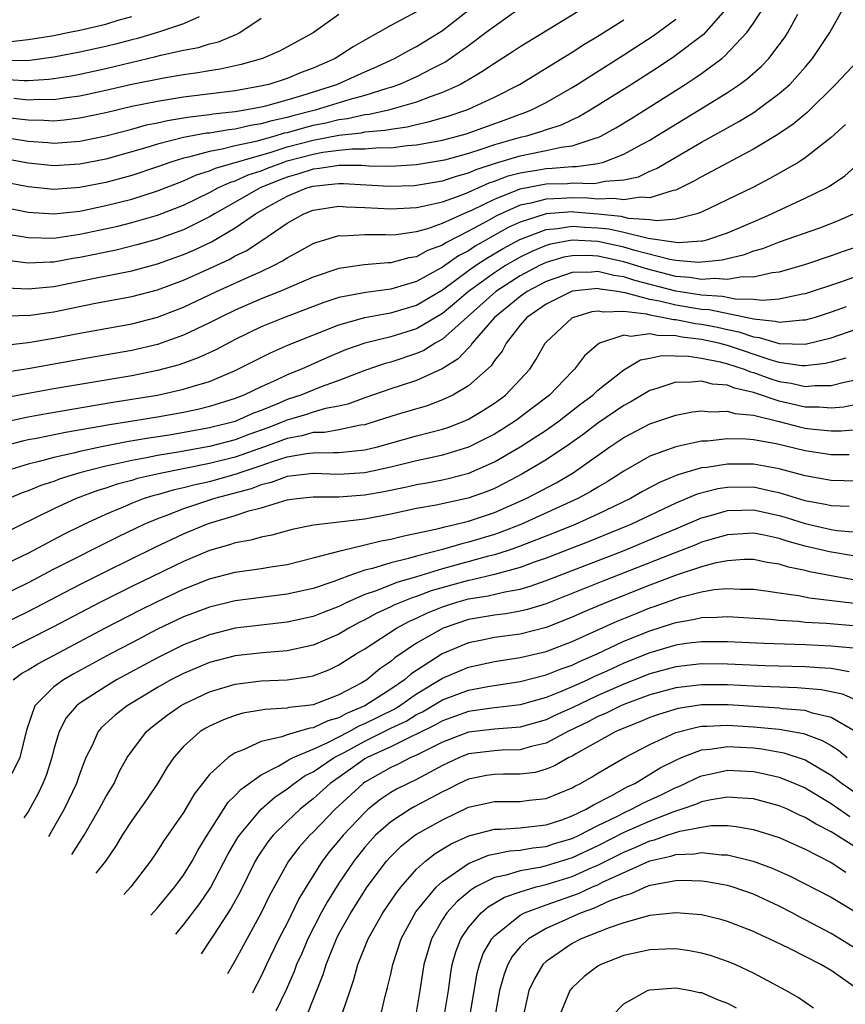
# Model space of a CAD drawing. Units: inches. Extents: x 2503317 to 2505000, y 1542667 to 1545000.
# Drawn here: x 2504616 to 2504680, y 1542944 to 1543020 of the extents above; entities that cross this region are included whole.
import ezdxf

# ---------------------------------------------------------------- set-up
doc = ezdxf.new("R2010")
doc.units = ezdxf.units.IN
doc.header["$MEASUREMENT"] = 0
doc.layers.add('LD25021542_2ft', color=95, linetype='Continuous')

msp = doc.modelspace()

# ---------------------------------------------------------------- linework, layer by layer
at = {"layer": 'LD25021542_2ft'}
for points, elevation in [([(2504614.618, 1543011), (2504617, 1543010.625), (2504618.519, 1543010.519), (2504619, 1543010.471), (2504621, 1543010.623), (2504623, 1543011.037), (2504625, 1543011.552), (2504626.137, 1543011.863), (2504627, 1543012.035), (2504627.778, 1543012.222), (2504629, 1543012.404), (2504629.504, 1543012.496), (2504631, 1543012.666), (2504631.286, 1543012.714), (2504633, 1543012.903), (2504633.608, 1543013), (2504635, 1543013.263), (2504635.345, 1543013.345), (2504637, 1543013.798), (2504638.134, 1543014.134), (2504640.828, 1543015), (2504643, 1543015.975), (2504643.721, 1543016.279), (2504645.3, 1543017), (2504646.39, 1543017.61), (2504647, 1543017.919), (2504649, 1543019.172), (2504653, 1543022.324)], 7750), ([(2504661, 1543021.59), (2504655, 1543017.907), (2504654.46, 1543017.54), (2504653, 1543016.621), (2504652.043, 1543015.957), (2504651, 1543015.361), (2504650.785, 1543015.215), (2504650.374, 1543015), (2504649, 1543014.372), (2504648.045, 1543014.045), (2504647, 1543013.63), (2504644.835, 1543013), (2504643.333, 1543012.667), (2504643, 1543012.639), (2504641.659, 1543012.34), (2504641, 1543012.271), (2504639.983, 1543012.017), (2504639, 1543011.822), (2504638.344, 1543011.656), (2504637, 1543011.266), (2504636.78, 1543011.22), (2504636.053, 1543011), (2504634.591, 1543010.591), (2504633, 1543010.247), (2504631.99, 1543009.99), (2504631, 1543009.823), (2504629.378, 1543009.378), (2504629, 1543009.305), (2504628.025, 1543009), (2504627, 1543008.624), (2504625, 1543007.967), (2504623, 1543007.431), (2504621, 1543007.032), (2504619, 1543006.888), (2504617, 1543007.083), (2504615, 1543007.475)], 7754), ([(2504613, 1542996.998), (2504616.839, 1542997.161), (2504617, 1542997.153), (2504618.61, 1542997.39), (2504619, 1542997.429), (2504622.068, 1542998.068), (2504625, 1542998.602), (2504627, 1542999.131), (2504629, 1542999.879), (2504631, 1543000.771), (2504632.527, 1543001.473), (2504633, 1543001.747), (2504633.846, 1543002.154), (2504635.053, 1543002.947), (2504637, 1543004.28), (2504638.288, 1543005), (2504639, 1543005.287), (2504641, 1543005.594), (2504641.549, 1543005.549), (2504643, 1543005.499), (2504645, 1543005.379), (2504647, 1543005.495), (2504647.61, 1543005.61), (2504649, 1543005.934), (2504650.445, 1543006.445), (2504651, 1543006.67), (2504652.608, 1543007.391), (2504653, 1543007.518), (2504654.074, 1543007.926), (2504655, 1543008.177), (2504656.402, 1543008.402), (2504657, 1543008.514), (2504657.473, 1543008.527), (2504659, 1543008.663), (2504659.345, 1543008.655), (2504661, 1543008.894), (2504661.431, 1543009), (2504663, 1543009.599), (2504664.358, 1543010.358), (2504665, 1543010.698), (2504665.505, 1543011), (2504668.795, 1543013), (2504671, 1543014.381), (2504671.928, 1543015), (2504672.549, 1543015.451), (2504673.606, 1543016.393), (2504674.183, 1543017), (2504675, 1543018.065), (2504675.395, 1543018.605), (2504675.651, 1543019), (2504676.424, 1543020.424)], 7764), ([(2504655, 1543020.879), (2504653, 1543019.483), (2504652.376, 1543019), (2504651, 1543017.987), (2504649.254, 1543016.746), (2504648.231, 1543016.231), (2504647, 1543015.585), (2504645.672, 1543015), (2504645, 1543014.768), (2504644.688, 1543014.688), (2504643, 1543014.152), (2504641.84, 1543013.84), (2504639.157, 1543013), (2504637.433, 1543012.567), (2504637, 1543012.441), (2504635.81, 1543012.19), (2504635, 1543011.945), (2504634.178, 1543011.822), (2504633, 1543011.552), (2504632.503, 1543011.497), (2504631, 1543011.244), (2504630.781, 1543011.219), (2504629, 1543010.886), (2504627, 1543010.372), (2504626.088, 1543010.088), (2504623, 1543009.235), (2504621, 1543008.836), (2504619, 1543008.714), (2504617, 1543008.92), (2504613.549, 1543009.549)], 7752), ([(2504615, 1542994.831), (2504617, 1542995.064), (2504619, 1542995.399), (2504621, 1542995.792), (2504625, 1542996.502), (2504627, 1542997.022), (2504629, 1542997.795), (2504631.541, 1542999), (2504634.22, 1543000.22), (2504635, 1543000.557), (2504635.949, 1543001), (2504636.637, 1543001.363), (2504637, 1543001.612), (2504637.909, 1543002.091), (2504639, 1543002.708), (2504639.211, 1543002.789), (2504639.906, 1543003), (2504641, 1543003.316), (2504641.302, 1543003.302), (2504643, 1543003.406), (2504644.591, 1543003.409), (2504645, 1543003.383), (2504645.413, 1543003.413), (2504647, 1543003.633), (2504647.87, 1543003.87), (2504649, 1543004.275), (2504650.586, 1543005), (2504651.307, 1543005.307), (2504653, 1543006.146), (2504655, 1543006.929), (2504657, 1543007.307), (2504658.649, 1543007.351), (2504659, 1543007.383), (2504660.657, 1543007.343), (2504661, 1543007.393), (2504661.521, 1543007.52), (2504663, 1543007.618), (2504664.133, 1543007.868), (2504665, 1543008.285), (2504665.51, 1543008.49), (2504669, 1543010.531), (2504671, 1543011.653), (2504671.873, 1543012.127), (2504673.11, 1543012.89), (2504673.264, 1543013), (2504675, 1543014.285), (2504675.807, 1543015), (2504677, 1543016.325), (2504677.575, 1543017), (2504678.909, 1543019), (2504680.012, 1543021)], 7766), ([(2504671.018, 1543021), (2504669.141, 1543018.859), (2504666.866, 1543017.134), (2504665.664, 1543016.336), (2504663.587, 1543015), (2504660.402, 1543013), (2504659.51, 1543012.49), (2504659, 1543012.269), (2504658.147, 1543011.853), (2504657, 1543011.49), (2504656.652, 1543011.348), (2504655.489, 1543011), (2504655, 1543010.888), (2504653, 1543010.32), (2504651.958, 1543009.958), (2504651, 1543009.664), (2504649.152, 1543009.151), (2504649, 1543009.112), (2504647, 1543008.778), (2504645, 1543008.656), (2504643.305, 1543008.694), (2504642.731, 1543008.731), (2504641, 1543008.734), (2504639.503, 1543008.497), (2504639, 1543008.449), (2504637.907, 1543008.093), (2504637, 1543007.833), (2504636.395, 1543007.605), (2504634.925, 1543007), (2504633, 1543005.894), (2504631.392, 1543005), (2504631, 1543004.758), (2504629, 1543003.768), (2504627, 1543003.047), (2504625.403, 1543002.597), (2504623.794, 1543002.206), (2504621, 1543001.626), (2504620.455, 1543001.545), (2504619, 1543001.263), (2504618.733, 1543001.267), (2504617, 1543001.187), (2504615, 1543001.451)], 7760), ([(2504615.278, 1542999.278), (2504617, 1542999.2), (2504619, 1542999.384), (2504622.011, 1543000.011), (2504625, 1543000.603), (2504627, 1543001.141), (2504629, 1543001.854), (2504629.805, 1543002.195), (2504631.163, 1543002.836), (2504633, 1543003.908), (2504634.564, 1543005), (2504635.582, 1543005.582), (2504637, 1543006.362), (2504638.512, 1543007), (2504639, 1543007.144), (2504640.695, 1543007.305), (2504641, 1543007.353), (2504641.353, 1543007.353), (2504644.874, 1543007.126), (2504646.808, 1543007.192), (2504647, 1543007.205), (2504649, 1543007.546), (2504650.087, 1543007.913), (2504651, 1543008.155), (2504651.585, 1543008.415), (2504653.093, 1543008.907), (2504655, 1543009.479), (2504655.621, 1543009.621), (2504657, 1543009.884), (2504658.156, 1543010.156), (2504659, 1543010.256), (2504660.869, 1543010.869), (2504661, 1543010.895), (2504661.228, 1543011), (2504662.366, 1543011.634), (2504663.607, 1543012.393), (2504664.589, 1543013), (2504667.736, 1543015), (2504668.502, 1543015.498), (2504669, 1543015.85), (2504670.556, 1543017), (2504670.805, 1543017.195), (2504672.487, 1543019), (2504673, 1543019.721), (2504673.827, 1543021)], 7762), ([(2504647, 1543020.6), (2504645, 1543019.537), (2504643, 1543018.427), (2504642.096, 1543017.904), (2504640.71, 1543017), (2504639, 1543016.245), (2504638.09, 1543015.91), (2504637, 1543015.451), (2504635.59, 1543015), (2504634.828, 1543014.828), (2504633, 1543014.512), (2504629, 1543014), (2504627, 1543013.689), (2504625, 1543013.28), (2504623, 1543012.809), (2504621, 1543012.379), (2504619.776, 1543012.224), (2504619, 1543012.165), (2504618.218, 1543012.218), (2504617, 1543012.23), (2504615.613, 1543012.388)], 7748), ([(2504641, 1543020.386), (2504639, 1543018.983), (2504636.423, 1543017.577), (2504635.104, 1543017), (2504633.464, 1543016.536), (2504631.826, 1543016.175), (2504631, 1543016.046), (2504630.116, 1543015.884), (2504629, 1543015.734), (2504627.494, 1543015.493), (2504625, 1543014.994), (2504623, 1543014.536), (2504621, 1543014.099), (2504619.973, 1543013.972), (2504619, 1543013.815), (2504617.828, 1543013.827), (2504617, 1543013.78), (2504615.9, 1543013.9)], 7746), ([(2504615, 1543015.404), (2504616.699, 1543015.301), (2504617, 1543015.305), (2504618.601, 1543015.399), (2504619, 1543015.45), (2504620.333, 1543015.667), (2504621, 1543015.795), (2504623, 1543016.236), (2504626.857, 1543017.143), (2504627.259, 1543017.259), (2504629, 1543017.636), (2504630.148, 1543017.852), (2504631, 1543018.125), (2504631.706, 1543018.294), (2504633.119, 1543018.881), (2504633.341, 1543019), (2504635, 1543020.106)], 7744), ([(2504615, 1543003.518), (2504617, 1543003.161), (2504619, 1543003.123), (2504621, 1543003.418), (2504623.939, 1543004.06), (2504625, 1543004.325), (2504627, 1543004.9), (2504629, 1543005.676), (2504631, 1543006.652), (2504631.648, 1543007), (2504632.573, 1543007.428), (2504633, 1543007.549), (2504633.998, 1543008.002), (2504635, 1543008.329), (2504635.475, 1543008.525), (2504636.734, 1543009), (2504637, 1543009.085), (2504639, 1543009.622), (2504639.766, 1543009.766), (2504641, 1543009.929), (2504642.034, 1543010.034), (2504643, 1543010.033), (2504644.124, 1543010.124), (2504645, 1543010.105), (2504646.272, 1543010.272), (2504647, 1543010.319), (2504649, 1543010.699), (2504650.155, 1543011), (2504650.811, 1543011.189), (2504653.765, 1543012.234), (2504655, 1543012.694), (2504655.236, 1543012.764), (2504655.815, 1543013), (2504657, 1543013.611), (2504659, 1543014.753), (2504659.401, 1543015), (2504663, 1543017.293), (2504665.249, 1543018.751), (2504667, 1543020.043)], 7758), ([(2504615, 1543005.538), (2504617, 1543005.14), (2504619, 1543005.008), (2504621, 1543005.219), (2504623, 1543005.636), (2504625, 1543006.143), (2504627, 1543006.768), (2504629, 1543007.552), (2504629.995, 1543008.005), (2504631, 1543008.319), (2504631.466, 1543008.535), (2504635.769, 1543009.769), (2504637, 1543010.165), (2504639, 1543010.699), (2504641, 1543011.082), (2504642.736, 1543011.264), (2504643, 1543011.323), (2504644.548, 1543011.452), (2504645, 1543011.552), (2504646.273, 1543011.727), (2504647, 1543011.913), (2504647.899, 1543012.1), (2504649.446, 1543012.555), (2504650.794, 1543013), (2504651, 1543013.084), (2504653, 1543014.017), (2504654.932, 1543015), (2504658.216, 1543017), (2504659, 1543017.487), (2504659.917, 1543018.083), (2504661, 1543018.731), (2504663, 1543019.999)], 7756), ([(2504630.207, 1543020.207), (2504629, 1543019.674), (2504627, 1543019.02), (2504625.452, 1543018.548), (2504625, 1543018.443), (2504623.861, 1543018.139), (2504623, 1543017.932), (2504621, 1543017.486), (2504619, 1543017.098), (2504617.143, 1543016.857), (2504615.174, 1543016.826)], 7742), ([(2504615.676, 1543018.325), (2504617, 1543018.458), (2504619, 1543018.786), (2504620.071, 1543019), (2504621, 1543019.193), (2504623, 1543019.662), (2504623.95, 1543019.951), (2504625, 1543020.246)], 7740), ([(2504681, 1543016.774), (2504679.342, 1543015), (2504677.16, 1543012.84), (2504676.077, 1543011.923), (2504674.881, 1543011.119), (2504673, 1543009.984), (2504669, 1543007.867), (2504668.461, 1543007.539), (2504667.378, 1543007), (2504667, 1543006.829), (2504666.805, 1543006.805), (2504665, 1543006.224), (2504664.283, 1543006.284), (2504663, 1543006.072), (2504662.191, 1543006.191), (2504661, 1543006.142), (2504660.21, 1543006.21), (2504659, 1543006.235), (2504658.177, 1543006.177), (2504657, 1543006.146), (2504655.827, 1543005.827), (2504655, 1543005.665), (2504653.156, 1543004.844), (2504652.439, 1543004.439), (2504651, 1543003.661), (2504649.244, 1543002.756), (2504649, 1543002.583), (2504647.837, 1543002.163), (2504647, 1543001.677), (2504646.408, 1543001.593), (2504645, 1543001.205), (2504644.795, 1543001.205), (2504642.945, 1543001.055), (2504641, 1543000.774), (2504639, 1543000.107), (2504636.449, 1542999), (2504635, 1542998.424), (2504633, 1542997.567), (2504631.823, 1542997), (2504631, 1542996.572), (2504629, 1542995.621), (2504627, 1542994.911), (2504625, 1542994.438), (2504621, 1542993.755), (2504617, 1542993.036), (2504615, 1542992.718)], 7768), ([(2504680.106, 1543011.894), (2504679, 1543010.887), (2504677, 1543009.321), (2504676.509, 1543009), (2504674.28, 1543007.72), (2504672.967, 1543007.033), (2504669, 1543005.136), (2504668.623, 1543005), (2504667, 1543004.6), (2504665.541, 1543004.459), (2504665, 1543004.542), (2504663.35, 1543004.65), (2504662.782, 1543004.782), (2504661, 1543004.982), (2504659.141, 1543005.141), (2504659, 1543005.144), (2504657, 1543005.002), (2504655, 1543004.368), (2504654.067, 1543003.933), (2504651.51, 1543002.49), (2504651, 1543002.15), (2504650.242, 1543001.758), (2504649, 1543000.877), (2504647, 1542999.764), (2504645, 1542999.18), (2504643.067, 1542998.933), (2504641, 1542998.525), (2504639.843, 1542998.157), (2504636.794, 1542997), (2504635, 1542996.264), (2504633, 1542995.302), (2504631.495, 1542994.505), (2504630.126, 1542993.874), (2504628.656, 1542993.344), (2504627, 1542992.897), (2504625, 1542992.497), (2504619, 1542991.488), (2504617, 1542991.133), (2504615, 1542990.746)], 7770), ([(2504615.101, 1542988.899), (2504617, 1542989.319), (2504618.422, 1542989.578), (2504623.554, 1542990.447), (2504627, 1542991.002), (2504629, 1542991.446), (2504629.672, 1542991.672), (2504631, 1542992.058), (2504633, 1542992.9), (2504635.726, 1542994.274), (2504637.119, 1542994.881), (2504641, 1542996.427), (2504643, 1542996.993), (2504644.686, 1542997.313), (2504645, 1542997.351), (2504647, 1542997.94), (2504649, 1542999.138), (2504651, 1543000.612), (2504651.546, 1543001), (2504652.418, 1543001.582), (2504653.681, 1543002.319), (2504654.978, 1543003.022), (2504657, 1543003.798), (2504657.865, 1543003.866), (2504659, 1543004.057), (2504659.978, 1543003.978), (2504661, 1543003.924), (2504661.831, 1543003.831), (2504663, 1543003.572), (2504664.878, 1543003.122), (2504667, 1543002.807), (2504667.212, 1543002.788), (2504669, 1543002.902), (2504669.088, 1543002.912), (2504669.411, 1543003), (2504671, 1543003.543), (2504673.427, 1543004.573), (2504674.402, 1543005), (2504675.546, 1543005.545), (2504677, 1543006.199), (2504678.638, 1543007), (2504678.871, 1543007.129), (2504680.053, 1543007.947), (2504681.119, 1543008.881)], 7772), ([(2504680.75, 1543005), (2504679.54, 1543004.46), (2504678.098, 1543003.902), (2504675, 1543002.804), (2504673.704, 1543002.296), (2504673, 1543002.104), (2504672.2, 1543001.8), (2504671, 1543001.532), (2504670.582, 1543001.418), (2504668.769, 1543001.231), (2504667, 1543001.39), (2504666.54, 1543001.46), (2504663.835, 1543002.165), (2504663, 1543002.429), (2504661, 1543002.858), (2504659, 1543002.969), (2504657.343, 1543002.657), (2504657, 1543002.557), (2504655.903, 1543002.097), (2504655, 1543001.651), (2504654.578, 1543001.422), (2504653.866, 1543001), (2504653, 1543000.452), (2504651.003, 1542999), (2504649.932, 1542998.068), (2504649, 1542997.307), (2504647, 1542996.126), (2504645, 1542995.508), (2504643, 1542995.013), (2504641.515, 1542994.485), (2504640.109, 1542993.891), (2504638.115, 1542993), (2504637, 1542992.563), (2504636.151, 1542992.151), (2504635, 1542991.644), (2504633.67, 1542991), (2504633, 1542990.735), (2504631, 1542990.111), (2504630.106, 1542989.894), (2504629, 1542989.661), (2504627, 1542989.297), (2504625.242, 1542989), (2504623.294, 1542988.705), (2504622.56, 1542988.56), (2504619.883, 1542988.118), (2504617.646, 1542987.646), (2504617, 1542987.53), (2504616.566, 1542987.434), (2504615, 1542987.021)], 7774), ([(2504681, 1543002.452), (2504679.92, 1543002.08), (2504679, 1543001.743), (2504676.944, 1543001.056), (2504675, 1543000.496), (2504674.442, 1543000.442), (2504673, 1543000.103), (2504672.124, 1543000.124), (2504671, 1542999.927), (2504670.013, 1543000.013), (2504669, 1542999.929), (2504668.088, 1543000.087), (2504667, 1543000.166), (2504664.74, 1543000.741), (2504663, 1543001.304), (2504661, 1543001.735), (2504660.221, 1543001.779), (2504659, 1543001.764), (2504658.357, 1543001.643), (2504657, 1543001.244), (2504656.481, 1543001), (2504655, 1543000.21), (2504653.112, 1542999), (2504649, 1542995.31), (2504648.436, 1542995), (2504647.551, 1542994.45), (2504647, 1542994.213), (2504645, 1542993.549), (2504644.567, 1542993.433), (2504643, 1542992.902), (2504641, 1542992.124), (2504639.63, 1542991.63), (2504638.058, 1542991), (2504637, 1542990.652), (2504636.374, 1542990.374), (2504635, 1542989.814), (2504634.408, 1542989.592), (2504633.105, 1542989), (2504633, 1542988.962), (2504631, 1542988.461), (2504627.914, 1542987.914), (2504626.326, 1542987.674), (2504624.621, 1542987.379), (2504622.673, 1542987), (2504621, 1542986.65), (2504620.518, 1542986.518), (2504619, 1542986.182), (2504617.869, 1542985.869), (2504617, 1542985.672), (2504615, 1542985.044)], 7776), ([(2504681, 1543000.188), (2504679.725, 1542999.725), (2504677, 1542998.812), (2504676.783, 1542998.784), (2504675, 1542998.409), (2504673.7, 1542998.3), (2504673, 1542998.381), (2504671.591, 1542998.409), (2504670.61, 1542998.61), (2504669, 1542998.713), (2504667, 1542999.017), (2504663.845, 1542999.846), (2504663, 1543000.129), (2504662.231, 1543000.231), (2504661, 1543000.544), (2504660.491, 1543000.491), (2504659, 1543000.468), (2504657, 1542999.781), (2504655.532, 1542999), (2504655, 1542998.627), (2504654.119, 1542997.881), (2504653.02, 1542997), (2504651.299, 1542995), (2504651.183, 1542994.817), (2504651, 1542994.655), (2504650.202, 1542993.798), (2504648.963, 1542993.037), (2504647, 1542992.13), (2504645.722, 1542991.723), (2504645, 1542991.475), (2504643, 1542990.785), (2504641.693, 1542990.307), (2504641, 1542990.151), (2504639.959, 1542989.959), (2504639, 1542989.683), (2504638.491, 1542989.509), (2504637, 1542989.071), (2504635.521, 1542988.479), (2504634.047, 1542987.953), (2504633, 1542987.547), (2504631, 1542987.018), (2504628.583, 1542986.583), (2504627, 1542986.324), (2504626.145, 1542986.145), (2504625, 1542985.947), (2504623.633, 1542985.633), (2504623, 1542985.514), (2504620.994, 1542985), (2504619.478, 1542984.522), (2504619, 1542984.331), (2504617.989, 1542984.011), (2504617, 1542983.603), (2504616.557, 1542983.443), (2504615.517, 1542983)], 7778), ([(2504680.172, 1542997.828), (2504679, 1542997.392), (2504677.777, 1542997), (2504677, 1542996.775), (2504676.782, 1542996.782), (2504675, 1542996.595), (2504674.69, 1542996.69), (2504673, 1542996.864), (2504672.899, 1542996.899), (2504669.576, 1542997.576), (2504669, 1542997.613), (2504667, 1542997.935), (2504665.755, 1542998.245), (2504665, 1542998.377), (2504663.091, 1542998.909), (2504662.918, 1542998.917), (2504662.504, 1542999), (2504661.177, 1542999.177), (2504661, 1542999.222), (2504659, 1542999.017), (2504657, 1542998.019), (2504655.52, 1542997), (2504655, 1542996.389), (2504653.913, 1542995), (2504653.598, 1542994.402), (2504653, 1542993.661), (2504652.744, 1542993.256), (2504651, 1542991.723), (2504649.789, 1542991), (2504649, 1542990.622), (2504647.82, 1542990.18), (2504645.494, 1542989.494), (2504643.96, 1542989), (2504643, 1542988.711), (2504642.67, 1542988.67), (2504641, 1542988.313), (2504639.883, 1542988.118), (2504639, 1542988.099), (2504638.147, 1542987.853), (2504637, 1542987.657), (2504635.247, 1542987), (2504633, 1542986.203), (2504631, 1542985.704), (2504627.073, 1542984.927), (2504625.458, 1542984.542), (2504625, 1542984.399), (2504623.892, 1542984.107), (2504623, 1542983.802), (2504622.381, 1542983.619), (2504620.724, 1542983), (2504619, 1542982.2), (2504615, 1542980.252)], 7780), ([(2504615, 1542977.827), (2504617, 1542978.793), (2504619.755, 1542980.245), (2504621.279, 1542981), (2504623, 1542981.802), (2504624.371, 1542982.371), (2504625, 1542982.65), (2504625.912, 1542983), (2504626.74, 1542983.26), (2504627, 1542983.321), (2504628.301, 1542983.699), (2504629, 1542983.851), (2504629.906, 1542984.095), (2504631, 1542984.335), (2504633.086, 1542984.914), (2504633.304, 1542985), (2504635, 1542985.561), (2504635.877, 1542985.877), (2504637, 1542986.218), (2504638.484, 1542986.484), (2504639, 1542986.538), (2504640.572, 1542986.572), (2504641, 1542986.558), (2504643, 1542986.76), (2504643.978, 1542987), (2504647, 1542987.842), (2504649, 1542988.365), (2504649.475, 1542988.525), (2504650.709, 1542989), (2504651, 1542989.129), (2504652.162, 1542989.837), (2504653, 1542990.381), (2504653.852, 1542991), (2504655, 1542992.194), (2504655.738, 1542993), (2504656.231, 1542993.769), (2504656.929, 1542995), (2504657, 1542995.084), (2504659, 1542996.97), (2504659.057, 1542997), (2504660.548, 1542997.452), (2504661, 1542997.515), (2504661.429, 1542997.43), (2504663, 1542997.487), (2504664.737, 1542997.263), (2504665, 1542997.189), (2504666.086, 1542997), (2504666.833, 1542996.833), (2504667, 1542996.831), (2504668.534, 1542996.534), (2504669, 1542996.478), (2504670.237, 1542996.236), (2504671, 1542996.059), (2504671.884, 1542995.884), (2504673, 1542995.505), (2504673.457, 1542995.457), (2504675, 1542994.987), (2504677, 1542994.933), (2504679, 1542995.427), (2504681, 1542996.122)], 7782), ([(2504680.139, 1542993.861), (2504679, 1542993.544), (2504678.562, 1542993.438), (2504677, 1542993.249), (2504676.744, 1542993.256), (2504675, 1542993.514), (2504674.287, 1542993.713), (2504671, 1542994.82), (2504670.327, 1542995), (2504669, 1542995.299), (2504667.48, 1542995.48), (2504667, 1542995.573), (2504665.592, 1542995.592), (2504665, 1542995.724), (2504663.537, 1542995.537), (2504663, 1542995.637), (2504661.113, 1542995), (2504661.037, 1542994.963), (2504659.963, 1542994.037), (2504659.194, 1542993), (2504659, 1542992.817), (2504657.269, 1542991), (2504654.622, 1542989), (2504653.63, 1542988.37), (2504653, 1542987.992), (2504651, 1542986.969), (2504649, 1542986.35), (2504648.189, 1542986.189), (2504647, 1542985.923), (2504645, 1542985.439), (2504643, 1542984.992), (2504641, 1542984.867), (2504639, 1542984.933), (2504637, 1542984.698), (2504635.759, 1542984.241), (2504635, 1542984.064), (2504634.236, 1542983.764), (2504631.383, 1542983), (2504631, 1542982.875), (2504629, 1542982.208), (2504627.695, 1542981.695), (2504627, 1542981.446), (2504625.932, 1542981), (2504623.944, 1542980.056), (2504619, 1542977.549), (2504617, 1542976.505), (2504615, 1542975.509)], 7784), ([(2504615, 1542973.29), (2504617, 1542974.283), (2504621, 1542976.368), (2504623, 1542977.375), (2504626.77, 1542979.23), (2504629, 1542980.274), (2504630.735, 1542981), (2504631, 1542981.094), (2504633, 1542981.686), (2504634.045, 1542982.045), (2504635, 1542982.286), (2504637, 1542982.895), (2504637.742, 1542983), (2504639, 1542983.137), (2504641, 1542983.15), (2504643, 1542983.282), (2504644.462, 1542983.538), (2504646.117, 1542983.883), (2504647, 1542984.092), (2504647.775, 1542984.225), (2504649, 1542984.462), (2504649.443, 1542984.558), (2504651.028, 1542984.973), (2504653, 1542985.84), (2504655, 1542986.989), (2504657, 1542988.289), (2504658.004, 1542989), (2504659.682, 1542990.318), (2504660.598, 1542991), (2504661, 1542991.381), (2504663, 1542992.96), (2504664.285, 1542993.715), (2504665, 1542993.848), (2504665.941, 1542994.059), (2504667.986, 1542994.014), (2504669, 1542993.857), (2504670.427, 1542993.573), (2504671, 1542993.42), (2504672.281, 1542993), (2504672.788, 1542992.788), (2504673, 1542992.741), (2504674.269, 1542992.269), (2504675, 1542992.041), (2504675.907, 1542991.907), (2504677, 1542991.653), (2504677.736, 1542991.736), (2504679, 1542991.738), (2504680.006, 1542992.006), (2504681, 1542992.201)], 7786), ([(2504681, 1542990.262), (2504679.943, 1542990.057), (2504679, 1542989.988), (2504678.074, 1542990.074), (2504677, 1542990.072), (2504675, 1542990.536), (2504673, 1542991.2), (2504671.532, 1542991.532), (2504671, 1542991.754), (2504669.842, 1542991.842), (2504669, 1542992.072), (2504667.967, 1542991.967), (2504667, 1542992.001), (2504665.478, 1542991.478), (2504665, 1542991.347), (2504663.525, 1542990.475), (2504663, 1542990.203), (2504661, 1542988.823), (2504659.962, 1542988.038), (2504658.8, 1542987.2), (2504657, 1542985.994), (2504655.122, 1542984.878), (2504653.811, 1542984.189), (2504653, 1542983.794), (2504652.44, 1542983.56), (2504650.969, 1542983.031), (2504648.501, 1542982.501), (2504647, 1542982.228), (2504645, 1542981.793), (2504643, 1542981.423), (2504639.043, 1542980.957), (2504637.395, 1542980.605), (2504635.825, 1542980.175), (2504635, 1542980.022), (2504634.211, 1542979.789), (2504633, 1542979.59), (2504632.563, 1542979.436), (2504631, 1542979), (2504629, 1542978.144), (2504625, 1542976.211), (2504622.583, 1542975), (2504618.923, 1542973.077), (2504615, 1542971.097)], 7788), ([(2504615.862, 1542969), (2504616.503, 1542969.497), (2504617, 1542969.782), (2504617.75, 1542970.25), (2504622.983, 1542973.017), (2504625.625, 1542974.375), (2504627, 1542975.056), (2504629, 1542975.997), (2504631, 1542976.798), (2504633, 1542977.324), (2504635, 1542977.608), (2504635.739, 1542977.739), (2504637, 1542977.923), (2504639, 1542978.416), (2504641.189, 1542979), (2504643, 1542979.419), (2504644.268, 1542979.732), (2504645, 1542979.866), (2504645.897, 1542980.103), (2504648.696, 1542980.696), (2504649.17, 1542980.83), (2504649.946, 1542981), (2504651, 1542981.256), (2504653, 1542981.925), (2504655.461, 1542983), (2504657.775, 1542984.225), (2504659.078, 1542985), (2504661.916, 1542987), (2504663, 1542987.729), (2504665, 1542988.769), (2504667, 1542989.46), (2504668.301, 1542989.699), (2504669, 1542989.783), (2504669.708, 1542989.708), (2504671, 1542989.758), (2504671.576, 1542989.576), (2504673, 1542989.438), (2504675, 1542988.948), (2504676.549, 1542988.548), (2504677, 1542988.448), (2504677.639, 1542988.361), (2504679, 1542988.229), (2504679.77, 1542988.23), (2504681, 1542988.331)], 7790), ([(2504680.381, 1542986.381), (2504679, 1542986.38), (2504677, 1542986.695), (2504674.765, 1542987.235), (2504673, 1542987.534), (2504672.404, 1542987.596), (2504671, 1542987.612), (2504669.447, 1542987.447), (2504669, 1542987.429), (2504668.631, 1542987.369), (2504667, 1542987.009), (2504665, 1542986.278), (2504663, 1542985.131), (2504661.7, 1542984.3), (2504661, 1542983.896), (2504660.455, 1542983.545), (2504659.454, 1542983), (2504655.047, 1542981), (2504653.574, 1542980.426), (2504653, 1542980.232), (2504651, 1542979.632), (2504650.481, 1542979.519), (2504649, 1542979.076), (2504647, 1542978.556), (2504646.368, 1542978.368), (2504645, 1542978.044), (2504643.602, 1542977.602), (2504643, 1542977.461), (2504641.677, 1542977), (2504640.596, 1542976.597), (2504639, 1542976.069), (2504637, 1542975.617), (2504633, 1542975.116), (2504631, 1542974.628), (2504629, 1542973.856), (2504627, 1542972.904), (2504625, 1542971.869), (2504623.356, 1542971), (2504620.534, 1542969.466), (2504619.727, 1542969), (2504619, 1542968.456), (2504617.528, 1542967), (2504616.878, 1542965.122), (2504616.359, 1542963), (2504615.749, 1542961.75)], 7792), ([(2504681, 1542984.345), (2504679, 1542984.405), (2504677, 1542984.763), (2504675, 1542985.295), (2504673.564, 1542985.564), (2504673, 1542985.655), (2504671, 1542985.662), (2504669.41, 1542985.41), (2504669, 1542985.369), (2504667.158, 1542984.842), (2504665.747, 1542984.253), (2504664.449, 1542983.551), (2504663.516, 1542983), (2504661, 1542981.793), (2504659.238, 1542981), (2504657.645, 1542980.355), (2504655, 1542979.324), (2504654.076, 1542979), (2504653, 1542978.653), (2504652.547, 1542978.547), (2504649, 1542977.581), (2504647, 1542976.964), (2504645.47, 1542976.53), (2504643.885, 1542975.885), (2504643, 1542975.584), (2504641.674, 1542975), (2504641, 1542974.667), (2504639.786, 1542974.214), (2504639, 1542973.889), (2504637, 1542973.444), (2504635, 1542973.23), (2504633, 1542972.983), (2504631, 1542972.49), (2504629, 1542971.704), (2504627, 1542970.711), (2504623.838, 1542969), (2504623, 1542968.498), (2504621, 1542967.198), (2504620.746, 1542967), (2504619.945, 1542966.055), (2504619.397, 1542965), (2504619, 1542963.645), (2504618.834, 1542963), (2504618.388, 1542961.612), (2504618.139, 1542961), (2504617.768, 1542960.232), (2504617.025, 1542958.869), (2504616.682, 1542958.339)], 7794), ([(2504680.395, 1542982.395), (2504679, 1542982.446), (2504678.552, 1542982.552), (2504677, 1542982.834), (2504675, 1542983.454), (2504674.446, 1542983.554), (2504673, 1542983.88), (2504671, 1542983.867), (2504670.245, 1542983.755), (2504668.657, 1542983.343), (2504667.867, 1542983), (2504667, 1542982.65), (2504663.537, 1542981), (2504663.162, 1542980.838), (2504660.32, 1542979.681), (2504657, 1542978.399), (2504656.08, 1542978.08), (2504655, 1542977.676), (2504653, 1542977.132), (2504651.276, 1542976.725), (2504651, 1542976.682), (2504649.683, 1542976.317), (2504648.133, 1542975.867), (2504647, 1542975.443), (2504646.655, 1542975.345), (2504645.236, 1542974.764), (2504645, 1542974.64), (2504643.877, 1542974.123), (2504643, 1542973.636), (2504642.568, 1542973.432), (2504641.771, 1542973), (2504641, 1542972.537), (2504639, 1542971.676), (2504637, 1542971.254), (2504635.099, 1542971.1), (2504633, 1542970.857), (2504631, 1542970.335), (2504629, 1542969.5), (2504628.029, 1542969), (2504627, 1542968.418), (2504624.646, 1542967), (2504623.728, 1542966.272), (2504622.682, 1542965.318), (2504622.415, 1542965), (2504621.94, 1542963.94), (2504621.465, 1542963), (2504621, 1542961.762), (2504620.75, 1542961), (2504619.785, 1542959), (2504618.649, 1542957.016), (2504618.569, 1542956.892)], 7796), ([(2504620.367, 1542955.512), (2504621.328, 1542957), (2504622.5, 1542959), (2504623, 1542959.951), (2504623.637, 1542961), (2504624.064, 1542961.936), (2504624.664, 1542963), (2504625, 1542963.499), (2504626.133, 1542965), (2504626.603, 1542965.397), (2504627.732, 1542966.268), (2504628.767, 1542967), (2504629, 1542967.133), (2504631, 1542968.063), (2504633, 1542968.662), (2504635, 1542968.915), (2504637, 1542969.013), (2504638.739, 1542969.261), (2504639, 1542969.318), (2504640.218, 1542969.783), (2504641, 1542970.148), (2504642.326, 1542971), (2504643, 1542971.4), (2504645.435, 1542973), (2504646.461, 1542973.539), (2504647, 1542973.766), (2504647.835, 1542974.165), (2504649, 1542974.641), (2504650.104, 1542975), (2504651, 1542975.251), (2504652.514, 1542975.486), (2504653.799, 1542975.799), (2504655, 1542976.003), (2504655.774, 1542976.226), (2504657, 1542976.67), (2504663.028, 1542979), (2504665.834, 1542980.166), (2504667, 1542980.677), (2504669, 1542981.521), (2504669.699, 1542981.7), (2504671, 1542982.084), (2504672.096, 1542982.097), (2504673, 1542982.14), (2504675, 1542981.697), (2504675.538, 1542981.538), (2504677, 1542981.066), (2504679, 1542980.615), (2504679.455, 1542980.545), (2504681, 1542980.402)], 7798), ([(2504681, 1542978.529), (2504678.88, 1542978.88), (2504677, 1542979.336), (2504675.682, 1542979.682), (2504675, 1542979.91), (2504673.822, 1542980.178), (2504673, 1542980.324), (2504671, 1542980.215), (2504669.904, 1542979.904), (2504669, 1542979.626), (2504668.56, 1542979.44), (2504666.745, 1542978.745), (2504661.37, 1542976.63), (2504657, 1542974.879), (2504655.57, 1542974.43), (2504655, 1542974.294), (2504653.898, 1542974.102), (2504653, 1542973.997), (2504651, 1542973.659), (2504649.048, 1542973), (2504647, 1542971.829), (2504645.305, 1542970.695), (2504645, 1542970.42), (2504644.161, 1542969.839), (2504643.157, 1542969), (2504642.771, 1542968.771), (2504641, 1542967.836), (2504639, 1542967.083), (2504638.404, 1542967), (2504637.142, 1542966.858), (2504637, 1542966.817), (2504635.282, 1542966.718), (2504635, 1542966.658), (2504633.577, 1542966.423), (2504633, 1542966.25), (2504632.08, 1542965.92), (2504631, 1542965.424), (2504630.727, 1542965.272), (2504630.296, 1542965), (2504629, 1542963.845), (2504628.264, 1542963), (2504627.75, 1542962.25), (2504626.998, 1542961), (2504626.198, 1542959.802), (2504625, 1542958.144), (2504624.266, 1542957), (2504623.801, 1542956.199), (2504622.97, 1542954.998), (2504622.244, 1542954.071)], 7800), ([(2504680.728, 1542976.728), (2504679, 1542977.035), (2504677.357, 1542977.356), (2504677, 1542977.45), (2504675.705, 1542977.705), (2504675, 1542977.933), (2504674.067, 1542978.067), (2504673, 1542978.286), (2504672.286, 1542978.286), (2504671, 1542978.207), (2504670.015, 1542978.015), (2504669, 1542977.736), (2504667.107, 1542977.106), (2504665, 1542976.305), (2504661.703, 1542975), (2504659.805, 1542974.195), (2504659, 1542973.832), (2504657, 1542973.038), (2504655, 1542972.54), (2504653, 1542972.274), (2504652.071, 1542972.071), (2504651, 1542971.867), (2504648.967, 1542971), (2504646.549, 1542969.451), (2504646.05, 1542969), (2504645, 1542968.29), (2504643, 1542966.982), (2504641.589, 1542966.411), (2504641, 1542966.078), (2504640.153, 1542965.847), (2504639, 1542965.285), (2504638.743, 1542965.256), (2504637, 1542964.752), (2504636.596, 1542964.595), (2504635, 1542964.235), (2504633.556, 1542963.557), (2504633, 1542963.361), (2504632.447, 1542963), (2504631, 1542961.68), (2504630.462, 1542961), (2504629.822, 1542960.178), (2504629, 1542958.76), (2504627.46, 1542956.54), (2504627, 1542955.797), (2504626.458, 1542955), (2504624.943, 1542953.003), (2504624.392, 1542952.423)], 7802), ([(2504626.474, 1542950.825), (2504627, 1542951.393), (2504628.331, 1542953), (2504629, 1542953.919), (2504629.667, 1542955), (2504630.134, 1542955.866), (2504630.824, 1542957), (2504632.456, 1542959.544), (2504633, 1542960.054), (2504633.442, 1542960.559), (2504635, 1542961.667), (2504636.353, 1542962.353), (2504637, 1542962.741), (2504637.153, 1542962.848), (2504637.468, 1542963), (2504639, 1542963.646), (2504640.156, 1542964.156), (2504641.788, 1542965), (2504642.562, 1542965.438), (2504643, 1542965.616), (2504645.254, 1542966.746), (2504645.672, 1542967), (2504647, 1542967.917), (2504649, 1542969.119), (2504651, 1542969.975), (2504653, 1542970.423), (2504655, 1542970.728), (2504657, 1542971.187), (2504659, 1542971.954), (2504662.473, 1542973.527), (2504663.889, 1542974.111), (2504665, 1542974.553), (2504665.34, 1542974.661), (2504667, 1542975.259), (2504667.379, 1542975.379), (2504669, 1542975.792), (2504669.969, 1542975.969), (2504671, 1542976.055), (2504672.005, 1542975.996), (2504673, 1542975.996), (2504674.146, 1542975.854), (2504675, 1542975.723), (2504676.475, 1542975.524), (2504677.338, 1542975.338), (2504681, 1542974.904)], 7804), ([(2504628.397, 1542949.351), (2504629, 1542950.067), (2504630.267, 1542951.733), (2504631.075, 1542952.925), (2504632.451, 1542955.549), (2504633.187, 1542956.813), (2504633.313, 1542957), (2504635.004, 1542959), (2504636.061, 1542959.939), (2504637, 1542960.574), (2504637.538, 1542961), (2504638.398, 1542961.602), (2504639, 1542961.893), (2504640.631, 1542963), (2504641.396, 1542963.396), (2504643, 1542964.262), (2504645, 1542965.257), (2504646.184, 1542965.816), (2504647, 1542966.312), (2504647.461, 1542966.539), (2504649, 1542967.445), (2504651, 1542968.195), (2504652.488, 1542968.488), (2504655, 1542968.878), (2504657, 1542969.377), (2504658.155, 1542969.845), (2504659, 1542970.143), (2504659.575, 1542970.425), (2504660.927, 1542971), (2504663, 1542971.977), (2504665, 1542972.793), (2504666.679, 1542973.321), (2504667, 1542973.437), (2504668.347, 1542973.653), (2504669, 1542973.819), (2504670.169, 1542973.831), (2504671, 1542973.897), (2504674.309, 1542973.691), (2504675, 1542973.618), (2504676.471, 1542973.529), (2504677, 1542973.469), (2504678.62, 1542973.38), (2504681, 1542973.168)], 7806), ([(2504681, 1542971.419), (2504679, 1542971.605), (2504677, 1542971.696), (2504673.807, 1542971.807), (2504671, 1542971.948), (2504669, 1542971.948), (2504667.799, 1542971.799), (2504667, 1542971.676), (2504665, 1542971.078), (2504663, 1542970.285), (2504661.672, 1542969.671), (2504660.739, 1542969.26), (2504660.21, 1542969), (2504659, 1542968.452), (2504658.038, 1542968.038), (2504657, 1542967.637), (2504655, 1542967.077), (2504652.808, 1542966.808), (2504651, 1542966.549), (2504649, 1542965.843), (2504648.465, 1542965.535), (2504647, 1542964.802), (2504646.654, 1542964.654), (2504645, 1542963.837), (2504643.186, 1542963), (2504643, 1542962.892), (2504641.902, 1542962.098), (2504640.32, 1542961), (2504639, 1542959.8), (2504638.547, 1542959.453), (2504637.996, 1542959), (2504637, 1542958.056), (2504635.934, 1542957), (2504635.519, 1542956.481), (2504634.707, 1542955.293), (2504634.539, 1542955), (2504633.366, 1542952.634), (2504632.666, 1542951.334), (2504631.359, 1542949.359), (2504631.01, 1542948.804), (2504630.358, 1542947.846)], 7808), ([(2504680.391, 1542969.609), (2504679, 1542969.876), (2504678.084, 1542969.916), (2504677, 1542970.006), (2504673.904, 1542970.096), (2504671, 1542970.212), (2504669, 1542970.231), (2504667, 1542970.007), (2504665, 1542969.459), (2504663, 1542968.677), (2504661, 1542967.799), (2504659, 1542966.843), (2504657.731, 1542966.269), (2504657, 1542965.916), (2504655, 1542965.353), (2504654.687, 1542965.313), (2504653, 1542965.195), (2504651, 1542964.965), (2504649, 1542964.194), (2504647, 1542963.187), (2504646.563, 1542963), (2504645.526, 1542962.474), (2504645, 1542962.235), (2504643, 1542961.095), (2504642.866, 1542961), (2504640.71, 1542959), (2504639, 1542957.238), (2504638.749, 1542957), (2504637.931, 1542956.069), (2504637.119, 1542955), (2504635.648, 1542952.352), (2504635, 1542950.996), (2504633, 1542947.33), (2504632.396, 1542946.282)], 7810), ([(2504681, 1542967.403), (2504679.888, 1542967.888), (2504678.23, 1542968.23), (2504677, 1542968.334), (2504676.382, 1542968.381), (2504673, 1542968.505), (2504671, 1542968.604), (2504669, 1542968.621), (2504667, 1542968.386), (2504665, 1542967.837), (2504663, 1542967.1), (2504662.769, 1542967), (2504661.592, 1542966.408), (2504661, 1542966.161), (2504660.24, 1542965.76), (2504658.666, 1542965), (2504657, 1542964.117), (2504655.851, 1542963.852), (2504655, 1542963.607), (2504653.568, 1542963.568), (2504653, 1542963.527), (2504651, 1542963.273), (2504650.312, 1542963), (2504649, 1542962.385), (2504647, 1542961.311), (2504646.339, 1542961), (2504645.45, 1542960.55), (2504645, 1542960.287), (2504644.229, 1542959.771), (2504643.269, 1542959), (2504643, 1542958.763), (2504641.329, 1542957), (2504641, 1542956.588), (2504640.271, 1542955.729), (2504639.715, 1542955), (2504638.464, 1542953), (2504637.913, 1542952.087), (2504637, 1542950.217), (2504636.367, 1542949), (2504635.407, 1542947), (2504635, 1542946.119), (2504634.357, 1542944.872), (2504634.32, 1542944.805)], 7812), ([(2504680.96, 1542964.96), (2504679, 1542966.104), (2504677.566, 1542966.434), (2504677, 1542966.627), (2504675.228, 1542966.772), (2504675, 1542966.809), (2504671.063, 1542967.063), (2504669, 1542967.059), (2504667.203, 1542966.796), (2504665.667, 1542966.333), (2504665, 1542966.089), (2504664.237, 1542965.764), (2504663, 1542965.278), (2504662.815, 1542965.186), (2504662.37, 1542965), (2504659.291, 1542963.291), (2504659, 1542963.117), (2504658.759, 1542963), (2504657.651, 1542962.349), (2504657, 1542962.089), (2504656.144, 1542961.856), (2504655, 1542961.708), (2504653.71, 1542961.71), (2504653, 1542961.689), (2504652.399, 1542961.601), (2504651, 1542961.34), (2504650.28, 1542961), (2504649.444, 1542960.556), (2504649, 1542960.35), (2504646.814, 1542959.186), (2504646.497, 1542959), (2504645, 1542958.037), (2504643.835, 1542957), (2504643, 1542956.063), (2504642.148, 1542955), (2504641, 1542953.303), (2504640.115, 1542951.885), (2504639.63, 1542951), (2504638.598, 1542949), (2504638.129, 1542947.871), (2504637.736, 1542947), (2504637.542, 1542946.458), (2504636.937, 1542945.063), (2504636.138, 1542943.41)], 7814), ([(2504638.487, 1542943), (2504639.773, 1542946.227), (2504640.003, 1542947), (2504640.801, 1542949), (2504641, 1542949.383), (2504641.907, 1542951), (2504643.19, 1542953), (2504644.68, 1542955), (2504645, 1542955.358), (2504645.831, 1542956.169), (2504646.867, 1542957), (2504647, 1542957.089), (2504649, 1542958.196), (2504651, 1542959.155), (2504653, 1542959.597), (2504655, 1542959.599), (2504655.699, 1542959.699), (2504657, 1542959.829), (2504659, 1542960.65), (2504659.217, 1542960.784), (2504659.662, 1542961), (2504660.511, 1542961.489), (2504661, 1542961.8), (2504663.07, 1542963), (2504665, 1542964.018), (2504667, 1542964.935), (2504668.643, 1542965.357), (2504669, 1542965.41), (2504669.412, 1542965.412), (2504671, 1542965.512), (2504673, 1542965.383), (2504675, 1542965.179), (2504676.862, 1542964.863), (2504678.319, 1542964.319), (2504679, 1542963.921), (2504679.564, 1542963.564), (2504680.249, 1542963)], 7816), ([(2504641.28, 1542943.28), (2504641.857, 1542945), (2504642.159, 1542945.841), (2504642.472, 1542947), (2504643.26, 1542949), (2504644.382, 1542951), (2504645.441, 1542952.56), (2504645.796, 1542953), (2504647, 1542954.367), (2504647.695, 1542955), (2504648.424, 1542955.576), (2504649.663, 1542956.337), (2504651.038, 1542956.962), (2504653, 1542957.471), (2504653.472, 1542957.472), (2504655, 1542957.581), (2504655.635, 1542957.635), (2504657, 1542957.807), (2504658.198, 1542958.198), (2504659, 1542958.483), (2504660.086, 1542959), (2504660.651, 1542959.349), (2504662.064, 1542960.064), (2504663.265, 1542960.734), (2504663.836, 1542961), (2504665.808, 1542962.192), (2504667, 1542962.808), (2504667.439, 1542963), (2504669, 1542963.59), (2504669.639, 1542963.639), (2504671, 1542963.855), (2504673, 1542963.737), (2504673.661, 1542963.662), (2504675.36, 1542963.36), (2504677, 1542962.82), (2504679, 1542961.646), (2504679.858, 1542961), (2504681, 1542960.2)], 7818), ([(2504644.206, 1542943), (2504644.573, 1542944.572), (2504644.757, 1542945.243), (2504645, 1542946.258), (2504645.16, 1542947), (2504645.805, 1542949), (2504646.932, 1542951.068), (2504648.531, 1542953), (2504649, 1542953.434), (2504650.343, 1542954.343), (2504651, 1542954.821), (2504652.546, 1542955.455), (2504654.199, 1542955.801), (2504655, 1542955.849), (2504655.971, 1542956.028), (2504657, 1542956.134), (2504657.653, 1542956.347), (2504659, 1542956.747), (2504659.548, 1542957), (2504661, 1542957.746), (2504662.452, 1542958.452), (2504663, 1542958.738), (2504663.596, 1542959), (2504664.504, 1542959.496), (2504665.87, 1542960.129), (2504667, 1542960.685), (2504667.234, 1542960.766), (2504667.744, 1542961), (2504668.583, 1542961.417), (2504669, 1542961.59), (2504669.729, 1542961.729), (2504671, 1542962.017), (2504673, 1542961.914), (2504673.765, 1542961.765), (2504675, 1542961.473), (2504676.203, 1542961), (2504677, 1542960.65), (2504679, 1542959.442), (2504680.441, 1542958.441)], 7820), ([(2504681, 1542955.994), (2504679, 1542957.248), (2504677.841, 1542957.841), (2504677, 1542958.373), (2504676.56, 1542958.56), (2504675.638, 1542959), (2504675, 1542959.278), (2504673, 1542959.814), (2504672.142, 1542959.858), (2504671, 1542959.949), (2504669.74, 1542959.74), (2504669, 1542959.57), (2504668.609, 1542959.391), (2504667.481, 1542959), (2504666.779, 1542958.779), (2504665, 1542958.093), (2504663, 1542957.199), (2504661, 1542956.183), (2504659, 1542955.255), (2504657, 1542954.63), (2504656.511, 1542954.511), (2504655, 1542954.243), (2504653.903, 1542953.903), (2504653, 1542953.724), (2504651.569, 1542953), (2504651.208, 1542952.792), (2504650.116, 1542951.885), (2504649.326, 1542951), (2504649, 1542950.496), (2504648.139, 1542949), (2504647.56, 1542947), (2504647.249, 1542945), (2504646.905, 1542943)], 7822), ([(2504649.138, 1542943), (2504649.45, 1542945), (2504649.629, 1542946.371), (2504649.744, 1542947), (2504650.019, 1542947.981), (2504650.412, 1542949), (2504651, 1542949.86), (2504651.981, 1542951), (2504652.531, 1542951.469), (2504653.79, 1542952.21), (2504655, 1542952.63), (2504656.237, 1542953), (2504657, 1542953.187), (2504659, 1542953.813), (2504660.47, 1542954.47), (2504661, 1542954.69), (2504663, 1542955.698), (2504663.928, 1542956.072), (2504665, 1542956.567), (2504665.354, 1542956.646), (2504666.343, 1542957), (2504667.319, 1542957.318), (2504669, 1542957.632), (2504669.739, 1542957.74), (2504671, 1542957.737), (2504671.681, 1542957.681), (2504673, 1542957.452), (2504675, 1542956.832), (2504677, 1542955.912), (2504679, 1542954.883), (2504680.139, 1542954.139)], 7824), ([(2504651.118, 1542943), (2504651.666, 1542946.334), (2504651.845, 1542947), (2504652.147, 1542947.853), (2504652.793, 1542949), (2504653, 1542949.234), (2504654.063, 1542950.063), (2504655, 1542950.83), (2504655.321, 1542951), (2504657, 1542951.625), (2504659.501, 1542952.499), (2504660.575, 1542953), (2504661, 1542953.176), (2504661.359, 1542953.359), (2504665, 1542955.009), (2504666.63, 1542955.37), (2504667, 1542955.502), (2504668.451, 1542955.549), (2504669, 1542955.656), (2504670.524, 1542955.476), (2504671, 1542955.475), (2504672.982, 1542955), (2504674.461, 1542954.46), (2504675.832, 1542953.832), (2504679, 1542952.205), (2504681, 1542950.999)], 7826), ([(2504681, 1542948.171), (2504679, 1542949.415), (2504677, 1542950.462), (2504676.637, 1542950.637), (2504675.985, 1542951), (2504675, 1542951.518), (2504673, 1542952.45), (2504671.366, 1542953), (2504671, 1542953.108), (2504669.397, 1542953.397), (2504669, 1542953.45), (2504667.504, 1542953.504), (2504667, 1542953.484), (2504665.151, 1542953.151), (2504665, 1542953.11), (2504664.708, 1542953), (2504663.541, 1542952.459), (2504663, 1542952.327), (2504661.925, 1542951.925), (2504660.661, 1542951.339), (2504659.691, 1542951), (2504657, 1542949.797), (2504655.636, 1542949), (2504655, 1542948.377), (2504654.378, 1542947.622), (2504654.04, 1542947), (2504653.747, 1542946.253), (2504653.404, 1542945), (2504653.042, 1542942.958)], 7828), ([(2504681, 1542945.126), (2504679, 1542946.536), (2504678.204, 1542947), (2504675.736, 1542948.265), (2504674.21, 1542949), (2504673.374, 1542949.374), (2504673, 1542949.57), (2504671, 1542950.342), (2504670.489, 1542950.49), (2504669, 1542950.838), (2504667, 1542951.007), (2504665, 1542950.785), (2504664.727, 1542950.727), (2504663, 1542950.231), (2504661.852, 1542949.852), (2504659.706, 1542949), (2504659, 1542948.63), (2504657, 1542947.254), (2504656.741, 1542947), (2504656.091, 1542945.91), (2504655.674, 1542945), (2504655.217, 1542943)], 7830), ([(2504677.642, 1542943.642), (2504676.45, 1542944.45), (2504675.501, 1542945), (2504674.444, 1542945.557), (2504673, 1542946.348), (2504671.58, 1542947), (2504671, 1542947.247), (2504669.7, 1542947.7), (2504669, 1542947.896), (2504668.072, 1542948.071), (2504667, 1542948.22), (2504666.204, 1542948.204), (2504665, 1542948.149), (2504663, 1542947.694), (2504661.228, 1542947), (2504661, 1542946.874), (2504659.922, 1542946.078), (2504659, 1542945.205), (2504658.831, 1542945), (2504658.736, 1542944.735), (2504657.995, 1542943)], 7832), ([(2504662.049, 1542943), (2504663, 1542943.981), (2504664.814, 1542945), (2504665, 1542945.063), (2504667, 1542945.207), (2504668.18, 1542945), (2504668.849, 1542944.849), (2504669, 1542944.837), (2504670.291, 1542944.291), (2504671, 1542944.027), (2504671.667, 1542943.667)], 7834)]:
    msp.add_lwpolyline(points, dxfattribs=dict(at, elevation=elevation))

doc.saveas('drawing.dxf')
